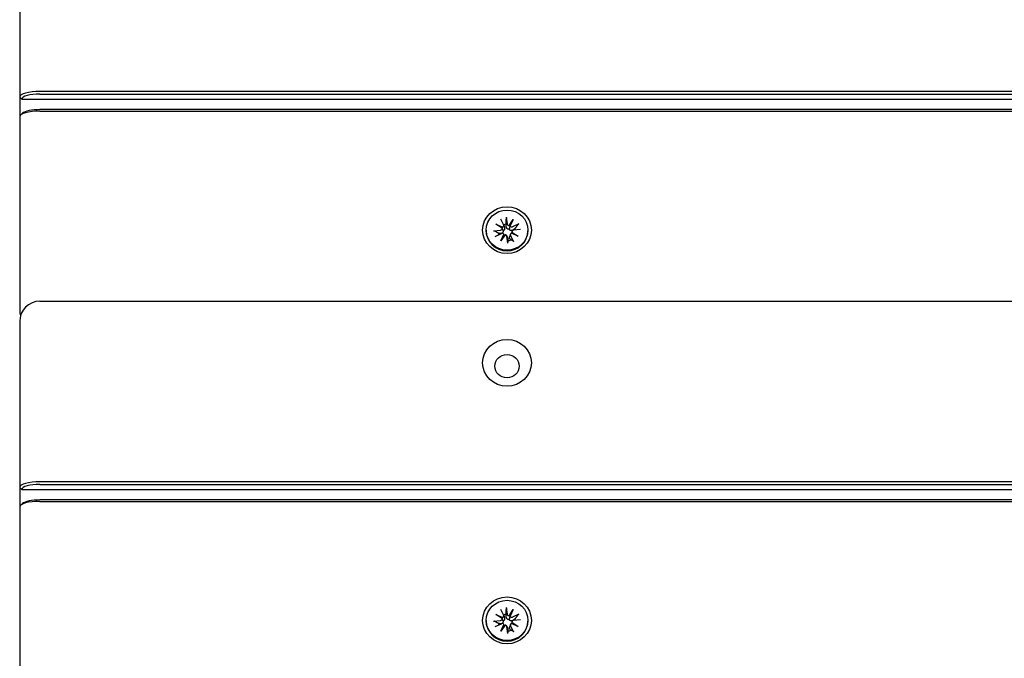
# Model space of a CAD drawing. Units: millimetres. Extents: x 6257 to 39167, y 465 to 27898.
# Drawn here: x 19581 to 19823, y 11811 to 11968 of the extents above; entities that cross this region are included whole.
import ezdxf

# ---------------------------------------------------------------- set-up
doc = ezdxf.new("R2010")
doc.units = ezdxf.units.MM
doc.layers.add('Widoczne (ISO)', color=255, linetype='Continuous')

msp = doc.modelspace()

# ---------------------------------------------------------------- linework, layer by layer
at = {"layer": 'Widoczne (ISO)'}
for p, q in [((19580.647, 11990.102), (19580.647, 11949.233)), ((20565.647, 11950.604), (19585.647, 11950.604)), ((19580.647, 11949.233), (19581.147, 11948.752)), ((19580.647, 11949.233), (19580.647, 11944.425)), ((19581.147, 11948.752), (20570.147, 11948.752)), ((19585.647, 11949.986), (20565.647, 11949.986)), ((20565.647, 11946.14), (19585.647, 11946.14)), ((19585.647, 11945.796), (20565.647, 11945.796)), ((19580.647, 11944.425), (19580.647, 11903.555)), ((19581.334, 11945.258), (19580.855, 11944.816)), ((19699.046, 11919.27), (19699.805, 11917.746)), ((19700.469, 11919.66), (19700.66, 11917.981)), ((19701.136, 11917.63), (19702.178, 11919.114)), ((19702.178, 11919.114), (19701.369, 11917.648)), ((19702.178, 11919.114), (19701.417, 11917.479)), ((19695.497, 11916.466), (19695.497, 11916.302)), ((19697.326, 11916.295), (19699.072, 11916.479)), ((19697.894, 11917.938), (19699.593, 11917.206)), ((19697.894, 11917.938), (19699.347, 11917.093)), ((19699.437, 11916.936), (19697.894, 11917.938)), ((19699.429, 11916.976), (19699.568, 11916.563)), ((19699.825, 11917.696), (19700.025, 11917.102)), ((19703.562, 11918.006), (19701.978, 11917.276)), ((19703.968, 11916.638), (19702.222, 11916.454)), ((19705.797, 11916.466), (19705.797, 11916.302)), ((19697.732, 11914.927), (19699.316, 11915.656)), ((19699.116, 11913.819), (19699.877, 11915.453)), ((19700.158, 11915.303), (19699.116, 11913.819)), ((19699.116, 11913.819), (19699.924, 11915.149)), ((19699.895, 11915.406), (19699.968, 11915.188)), ((19700.616, 11915.031), (19700.817, 11914.43)), ((19700.825, 11913.273), (19700.634, 11914.952)), ((19701.468, 11915.481), (19701.253, 11914.84)), ((19702.247, 11913.663), (19701.489, 11915.186)), ((19703.4, 11914.994), (19701.7, 11915.726)), ((19701.872, 11916.179), (19701.721, 11915.728)), ((19701.857, 11915.996), (19703.4, 11914.994)), ((19703.4, 11914.994), (19701.946, 11915.703)), ((19580.647, 11903.555), (19580.647, 11896.697)), ((19585.647, 11898.939), (20565.647, 11898.939)), ((19580.647, 11893.939), (19580.647, 11853.069)), ((20565.647, 11854.441), (19585.647, 11854.441)), ((19585.647, 11853.823), (20565.647, 11853.823)), ((19580.647, 11853.069), (19581.147, 11852.588)), ((19580.647, 11853.069), (19580.647, 11848.261)), ((19581.147, 11852.588), (20570.147, 11852.588)), ((19581.334, 11849.094), (19580.855, 11848.652)), ((20565.647, 11849.976), (19585.647, 11849.976)), ((19585.647, 11849.632), (20565.647, 11849.632)), ((19580.647, 11848.261), (19580.647, 11807.391)), ((19699.046, 11823.106), (19699.805, 11821.582)), ((19700.469, 11823.496), (19700.66, 11821.817)), ((19701.136, 11821.466), (19702.178, 11822.95)), ((19702.178, 11822.95), (19701.369, 11821.484)), ((19702.178, 11822.95), (19701.417, 11821.316)), ((19703.562, 11821.842), (19701.978, 11821.112)), ((19695.497, 11820.302), (19695.497, 11820.138)), ((19697.326, 11820.131), (19699.072, 11820.315)), ((19697.732, 11818.763), (19699.316, 11819.493)), ((19697.894, 11821.775), (19699.593, 11821.043)), ((19697.894, 11821.775), (19699.347, 11820.929)), ((19699.437, 11820.773), (19697.894, 11821.775)), ((19699.429, 11820.813), (19699.568, 11820.4)), ((19699.825, 11821.532), (19700.025, 11820.938)), ((19703.4, 11818.83), (19701.7, 11819.562)), ((19701.872, 11820.015), (19701.721, 11819.564)), ((19701.857, 11819.832), (19703.4, 11818.83)), ((19703.4, 11818.83), (19701.946, 11819.539)), ((19703.968, 11820.474), (19702.222, 11820.29)), ((19705.797, 11820.302), (19705.797, 11820.138)), ((19699.116, 11817.655), (19699.877, 11819.289)), ((19700.158, 11819.139), (19699.116, 11817.655)), ((19699.116, 11817.655), (19699.924, 11818.985)), ((19699.895, 11819.242), (19699.968, 11819.024)), ((19700.616, 11818.867), (19700.817, 11818.267)), ((19700.825, 11817.109), (19700.634, 11818.788)), ((19701.468, 11819.317), (19701.253, 11818.677)), ((19702.247, 11817.499), (19701.489, 11819.022))]:
    msp.add_line(p, q, dxfattribs=at)
for centre, start, end in [((19585.647, 11893.939), 90, 180), ((19585.647, 11896.697), 180, 196.01185)]:
    msp.add_arc(centre, 5, start, end, dxfattribs=at)
for centre, major_axis, ratio, start_param, end_param in [((19585.647, 11949.233), (-5, 0), 0.2743208, 4.712389, 6.2831853), ((19585.647, 11948.752), (-4.5, 0), 0.2743208, 4.712389, 6.2831853), ((19585.647, 11944.425), (-5, 0), 0.2743208, 4.712389, 6.2831853), ((19585.647, 11944.905), (-4.5, 0), 0.2743208, 4.712389, 5.9939034), ((19699.027, 11916.876), (0.415, 0), 0.9616382, 4.8215795, 6.4357185), ((19699.407, 11917.63), (0.104, 0.532), 0.6826218, 3.2620532, 3.9362944), ((19699.059, 11917.028), (0.371, -0.137), 0.5203742, 0.2191577, 0.8933989), ((19699.43, 11917.574), (0.415, 0), 0.9616382, 5.1156225, 6.7297615), ((19700.647, 11915.904), (2.129, 0), 0.9616382, 1.6774111, 1.9855874), ((19701.073, 11918.024), (-0.415, 0), 0.9616382, 0.1091905, 1.7233295), ((19701.121, 11918.1), (0.223, -0.467), 0.6594386, 5.6970975, 6.3713387), ((19701.746, 11917.765), (-0.349, -0.265), 0.5749674, 5.7225894, 6.3968305), ((19701.798, 11917.636), (0.415, 0), 0.9616382, 3.5448262, 5.1589652), ((19702.267, 11916.057), (-0.415, 0), 0.9616382, 4.8215795, 6.4357185), ((19700.647, 11915.904), (2.129, 0), 0.9616382, 0.296338, 0.4491519), ((19700.647, 11916.302), (5.15, 0), 0.9616382, 3.1415927, 6.2831853), ((19700.647, 11915.904), (-2.129, 0), 0.9616382, 0.1066148, 0.2850975), ((19699.495, 11915.296), (-0.415, 0), 0.9616382, 3.5448262, 5.1589652), ((19699.548, 11915.38), (-0.253, 0.438), 0.6486123, 3.8362274, 4.5104686), ((19700.173, 11915.046), (0.358, 0.226), 0.5572529, 1.2736182, 1.9478593), ((19700.221, 11914.908), (0.415, 0), 0.9616382, 0.1091905, 1.7233295), ((19700.647, 11915.904), (-2.129, 0), 0.9616382, 1.6774111, 2.0199482), ((19701.863, 11915.359), (-0.415, 0), 0.9616382, 5.1156225, 6.7297615), ((19701.887, 11915.516), (-0.374, 0.097), 0.5071217, 4.6858387, 5.3600799), ((19702.235, 11916.117), (-0.144, -0.517), 0.6773578, 5.1309578, 5.805199), ((19585.647, 11853.069), (-5, 0), 0.2743208, 4.712389, 6.2831853), ((19585.647, 11852.588), (-4.5, 0), 0.2743208, 4.712389, 6.2831853), ((19585.647, 11848.261), (-5, 0), 0.2743208, 4.712389, 6.2831853), ((19585.647, 11848.742), (-4.5, 0), 0.2743208, 4.712389, 5.9939034), ((19701.073, 11821.86), (-0.415, 0), 0.9616382, 0.1091905, 1.7233295), ((19700.647, 11820.138), (5.15, 0), 0.9616382, 3.1415927, 6.2831853), ((19700.647, 11819.741), (-2.129, 0), 0.9616382, 0.1066148, 0.2850975), ((19699.027, 11820.712), (0.415, 0), 0.9616382, 4.8215795, 6.4357185), ((19699.495, 11819.133), (-0.415, 0), 0.9616382, 3.5448262, 5.1589652), ((19699.407, 11821.466), (0.104, 0.532), 0.6826218, 3.2620532, 3.9362944), ((19699.059, 11820.865), (0.371, -0.137), 0.5203742, 0.2191577, 0.8933989), ((19699.43, 11821.41), (0.415, 0), 0.9616382, 5.1156225, 6.7297615), ((19700.647, 11819.741), (2.129, 0), 0.9616382, 1.6774111, 1.9855874), ((19701.121, 11821.936), (0.223, -0.467), 0.6594386, 5.6970975, 6.3713387), ((19701.746, 11821.602), (-0.349, -0.265), 0.5749674, 5.7225894, 6.3968305), ((19701.798, 11821.472), (0.415, 0), 0.9616382, 3.5448262, 5.1589652), ((19701.863, 11819.195), (-0.415, 0), 0.9616382, 5.1156225, 6.7297615), ((19701.887, 11819.352), (-0.374, 0.097), 0.5071217, 4.6858387, 5.3600799), ((19702.267, 11819.893), (-0.415, 0), 0.9616382, 4.8215795, 6.4357185), ((19702.235, 11819.953), (-0.144, -0.517), 0.6773578, 5.1309578, 5.805199), ((19700.647, 11819.741), (2.129, 0), 0.9616382, 0.296338, 0.4491519), ((19699.548, 11819.216), (-0.253, 0.438), 0.6486123, 3.8362274, 4.5104686), ((19700.173, 11818.882), (0.358, 0.226), 0.5572529, 1.2736182, 1.9478593), ((19700.221, 11818.744), (0.415, 0), 0.9616382, 0.1091905, 1.7233295), ((19700.647, 11819.741), (-2.129, 0), 0.9616382, 1.6774111, 2.0199482)]:
    msp.add_ellipse(centre, major_axis=major_axis, ratio=ratio, start_param=start_param, end_param=end_param, dxfattribs=at)
for centre, major_axis in [((19700.647, 11916.466), (6, 0)), ((19700.647, 11916.466), (-5.15, 0)), ((19700.647, 11883.771), (6, 0)), ((19700.647, 11882.948), (3, 0)), ((19700.647, 11820.302), (6, 0)), ((19700.647, 11820.302), (-5.15, 0))]:
    msp.add_ellipse(centre, major_axis=major_axis, ratio=0.9616382, dxfattribs=at)
for points, weights in [([(19700.42, 11917.94), (19700.446, 11918.529), (19700.483, 11919.373)], [1, 1.01748360154, 1.0022406735]), ([(19700.456, 11917.315), (19700.441, 11917.58), (19700.42, 11917.94)], [1.33963319509, 1.17116332725, 1]), ([(19702.565, 11916.793), (19702.278, 11916.598), (19702.067, 11916.454)], [1, 1.17116332725, 1.33963319509]), ([(19703.339, 11917.845), (19702.884, 11917.225), (19702.565, 11916.793)], [1.0022406735, 1.01748360154, 1]), ([(19698.53, 11915.687), (19698.139, 11915.923), (19697.58, 11916.265)], [1, 1.01748360154, 1.0022406735]), ([(19699.094, 11915.638), (19698.855, 11915.659), (19698.53, 11915.687)], [1.33963319509, 1.17116332725, 1]), ([(19700.838, 11914.329), (19700.853, 11914.134), (19700.873, 11913.869)], [1.33963319509, 1.17116332725, 1]), ([(19701.571, 11914.06), (19701.417, 11914.289), (19701.304, 11914.457)], [1, 1.17116332725, 1.33963319509]), ([(19702.125, 11913.834), (19701.799, 11913.966), (19701.571, 11914.06)], [1.0022406735, 1.01748360155, 1]), ([(19700.873, 11913.869), (19700.848, 11913.705), (19700.811, 11913.474)], [1, 1.01748360154, 1.0022406735]), ([(19700.42, 11821.776), (19700.446, 11822.365), (19700.483, 11823.209)], [1, 1.01748360154, 1.0022406735]), ([(19698.53, 11819.523), (19698.139, 11819.76), (19697.58, 11820.101)], [1, 1.01748360154, 1.0022406735]), ([(19699.094, 11819.474), (19698.855, 11819.495), (19698.53, 11819.523)], [1.33963319509, 1.17116332725, 1]), ([(19700.456, 11821.151), (19700.441, 11821.416), (19700.42, 11821.776)], [1.33963319509, 1.17116332725, 1]), ([(19702.565, 11820.63), (19702.278, 11820.434), (19702.067, 11820.29)], [1, 1.17116332725, 1.33963319509]), ([(19703.339, 11821.681), (19702.884, 11821.061), (19702.565, 11820.63)], [1.0022406735, 1.01748360154, 1]), ([(19700.873, 11817.705), (19700.848, 11817.541), (19700.811, 11817.31)], [1, 1.01748360154, 1.0022406735]), ([(19700.838, 11818.165), (19700.853, 11817.97), (19700.873, 11817.705)], [1.33963319509, 1.17116332725, 1]), ([(19701.571, 11817.896), (19701.417, 11818.125), (19701.304, 11818.293)], [1, 1.17116332725, 1.33963319509]), ([(19702.125, 11817.67), (19701.799, 11817.802), (19701.571, 11817.896)], [1.0022406735, 1.01748360155, 1])]:
    msp.add_rational_spline(points, weights, degree=2, dxfattribs=at)
for points, knots in [([(19700.469, 11919.66), (19700.472, 11919.626), (19700.476, 11919.585), (19700.481, 11919.515), (19700.483, 11919.475), (19700.484, 11919.419), (19700.483, 11919.393), (19700.483, 11919.373)], [0.04222664, 0.04222664, 0.04222664, 0.04222664, 0.05274705, 0.05274705, 0.063253012, 0.063253012, 0.071861008, 0.071861008, 0.071861008, 0.071861008]), ([(19700.025, 11917.101), (19700.041, 11917.054), (19700.053, 11917.002), (19700.067, 11916.879), (19700.065, 11916.807), (19700.045, 11916.686), (19700.027, 11916.626), (19699.974, 11916.515), (19699.938, 11916.465), (19699.86, 11916.385), (19699.811, 11916.35), (19699.725, 11916.31), (19699.69, 11916.298), (19699.655, 11916.29)], [0.252751543, 0.252751543, 0.252751543, 0.252751543, 0.267670534, 0.267670534, 0.28773896, 0.28773896, 0.304921747, 0.304921747, 0.322104535, 0.322104535, 0.339287322, 0.339287322, 0.350558063, 0.350558063, 0.350558063, 0.350558063]), ([(19701.198, 11916.713), (19701.162, 11916.702), (19701.124, 11916.693), (19701.025, 11916.683), (19700.964, 11916.688), (19700.853, 11916.716), (19700.796, 11916.741), (19700.695, 11916.809), (19700.65, 11916.852), (19700.573, 11916.947), (19700.536, 11917.008), (19700.483, 11917.139), (19700.466, 11917.209), (19700.459, 11917.274), (19700.458, 11917.287), (19700.457, 11917.301), (19700.456, 11917.315)], [-0.10295596, -0.10295596, -0.10295596, -0.10295596, -0.09168521, -0.09168521, -0.07450243, -0.07450243, -0.05731964, -0.05731964, -0.04013685, -0.04013685, -0.02006843, -0.02006843, 0, 0, 0, 0.00423417, 0.00423417, 0.00423417, 0.00423417]), ([(19701.369, 11917.648), (19701.364, 11917.627), (19701.359, 11917.607), (19701.32, 11917.447), (19701.294, 11917.301), (19701.247, 11917.031), (19701.221, 11916.865), (19701.198, 11916.713)], [-6.82229151, -6.82229151, -6.82229151, -6.82229151, -6.81060521, -6.81060521, -6.71761464, -6.71761464, -6.60208437, -6.60208437, -6.60208437, -6.60208437]), ([(19702.067, 11916.454), (19702.055, 11916.446), (19702.044, 11916.439), (19701.979, 11916.4), (19701.917, 11916.372), (19701.789, 11916.338), (19701.723, 11916.331), (19701.61, 11916.338), (19701.554, 11916.35), (19701.447, 11916.393), (19701.396, 11916.425), (19701.313, 11916.501), (19701.275, 11916.55), (19701.226, 11916.639), (19701.21, 11916.676), (19701.198, 11916.713)], [0.24336794, 0.24336794, 0.24336794, 0.24336794, 0.24760211, 0.24760211, 0.26767053, 0.26767053, 0.28773896, 0.28773896, 0.30492175, 0.30492175, 0.32210453, 0.32210453, 0.33928732, 0.33928732, 0.35055806, 0.35055806, 0.35055806, 0.35055806]), ([(19703.339, 11917.845), (19703.35, 11917.86), (19703.367, 11917.878), (19703.406, 11917.912), (19703.436, 11917.935), (19703.493, 11917.971), (19703.53, 11917.991), (19703.562, 11918.006)], [0.096796729, 0.096796729, 0.096796729, 0.096796729, 0.105404725, 0.105404725, 0.115910688, 0.115910688, 0.126431098, 0.126431098, 0.126431098, 0.126431098]), ([(19697.326, 11916.295), (19697.361, 11916.298), (19697.402, 11916.3), (19697.466, 11916.297), (19697.501, 11916.292), (19697.546, 11916.281), (19697.566, 11916.273), (19697.58, 11916.265)], [0.04222664, 0.04222664, 0.04222664, 0.04222664, 0.05274705, 0.05274705, 0.063253012, 0.063253012, 0.071861008, 0.071861008, 0.071861008, 0.071861008]), ([(19699.34, 11915.667), (19699.33, 11915.663), (19699.321, 11915.661), (19699.253, 11915.641), (19699.19, 11915.635), (19699.132, 11915.636), (19699.119, 11915.637), (19699.107, 11915.637), (19699.094, 11915.638)], [-0.023290382, -0.023290382, -0.023290382, -0.023290382, -0.020068426, -0.020068426, 0, 0, 0, 0.004234168, 0.004234168, 0.004234168, 0.004234168]), ([(19699.655, 11916.29), (19699.663, 11916.252), (19699.669, 11916.211), (19699.673, 11916.11), (19699.666, 11916.049), (19699.636, 11915.943), (19699.612, 11915.89), (19699.55, 11915.8), (19699.511, 11915.763), (19699.438, 11915.71), (19699.399, 11915.689), (19699.358, 11915.673)], [-0.102955956, -0.102955956, -0.102955956, -0.102955956, -0.091685214, -0.091685214, -0.074502427, -0.074502427, -0.05731964, -0.05731964, -0.040136853, -0.040136853, -0.025424883, -0.025424883, -0.025424883, -0.025424883]), ([(19700.817, 11914.43), (19700.825, 11914.407), (19700.831, 11914.383), (19700.834, 11914.36), (19700.836, 11914.35), (19700.837, 11914.339), (19700.838, 11914.329)], [-0.009712756, -0.009712756, -0.009712756, -0.009712756, 0, 0, 0, 0.004234168, 0.004234168, 0.004234168, 0.004234168]), ([(19701.304, 11914.457), (19701.298, 11914.466), (19701.292, 11914.475), (19701.262, 11914.527), (19701.243, 11914.577), (19701.226, 11914.682), (19701.228, 11914.737), (19701.243, 11914.806), (19701.248, 11914.823), (19701.254, 11914.84)], [0.24336794, 0.24336794, 0.24336794, 0.24336794, 0.247602108, 0.247602108, 0.267670534, 0.267670534, 0.28773896, 0.28773896, 0.294196552, 0.294196552, 0.294196552, 0.294196552]), ([(19700.825, 11913.273), (19700.821, 11913.306), (19700.818, 11913.343), (19700.813, 11913.398), (19700.811, 11913.425), (19700.81, 11913.456), (19700.81, 11913.468), (19700.811, 11913.474)], [0.04222664, 0.04222664, 0.04222664, 0.04222664, 0.05274705, 0.05274705, 0.063253012, 0.063253012, 0.071861008, 0.071861008, 0.071861008, 0.071861008]), ([(19702.125, 11913.834), (19702.134, 11913.831), (19702.144, 11913.822), (19702.167, 11913.797), (19702.184, 11913.774), (19702.214, 11913.727), (19702.232, 11913.693), (19702.247, 11913.663)], [0.096796729, 0.096796729, 0.096796729, 0.096796729, 0.105404725, 0.105404725, 0.115910688, 0.115910688, 0.126431098, 0.126431098, 0.126431098, 0.126431098]), ([(19700.469, 11823.496), (19700.472, 11823.462), (19700.476, 11823.421), (19700.481, 11823.351), (19700.483, 11823.311), (19700.484, 11823.256), (19700.483, 11823.23), (19700.483, 11823.209)], [0.04222664, 0.04222664, 0.04222664, 0.04222664, 0.05274705, 0.05274705, 0.063253012, 0.063253012, 0.071861008, 0.071861008, 0.071861008, 0.071861008]), ([(19703.339, 11821.681), (19703.35, 11821.696), (19703.367, 11821.714), (19703.406, 11821.748), (19703.436, 11821.771), (19703.493, 11821.807), (19703.53, 11821.827), (19703.562, 11821.842)], [0.096796729, 0.096796729, 0.096796729, 0.096796729, 0.105404725, 0.105404725, 0.115910688, 0.115910688, 0.126431098, 0.126431098, 0.126431098, 0.126431098]), ([(19697.326, 11820.131), (19697.361, 11820.135), (19697.402, 11820.136), (19697.466, 11820.133), (19697.501, 11820.129), (19697.546, 11820.117), (19697.566, 11820.109), (19697.58, 11820.101)], [0.04222664, 0.04222664, 0.04222664, 0.04222664, 0.05274705, 0.05274705, 0.063253012, 0.063253012, 0.071861008, 0.071861008, 0.071861008, 0.071861008]), ([(19699.34, 11819.503), (19699.33, 11819.5), (19699.321, 11819.497), (19699.253, 11819.477), (19699.19, 11819.471), (19699.132, 11819.472), (19699.119, 11819.473), (19699.107, 11819.473), (19699.094, 11819.474)], [-0.023290382, -0.023290382, -0.023290382, -0.023290382, -0.020068426, -0.020068426, 0, 0, 0, 0.004234168, 0.004234168, 0.004234168, 0.004234168]), ([(19699.655, 11820.126), (19699.663, 11820.088), (19699.669, 11820.048), (19699.673, 11819.946), (19699.666, 11819.885), (19699.636, 11819.779), (19699.612, 11819.726), (19699.55, 11819.636), (19699.511, 11819.599), (19699.438, 11819.546), (19699.399, 11819.525), (19699.358, 11819.509)], [-0.102955956, -0.102955956, -0.102955956, -0.102955956, -0.091685214, -0.091685214, -0.074502427, -0.074502427, -0.05731964, -0.05731964, -0.040136853, -0.040136853, -0.025424883, -0.025424883, -0.025424883, -0.025424883]), ([(19700.025, 11820.938), (19700.041, 11820.89), (19700.053, 11820.838), (19700.067, 11820.716), (19700.065, 11820.644), (19700.045, 11820.522), (19700.027, 11820.462), (19699.974, 11820.351), (19699.938, 11820.301), (19699.86, 11820.221), (19699.811, 11820.186), (19699.725, 11820.146), (19699.69, 11820.134), (19699.655, 11820.126)], [0.252751543, 0.252751543, 0.252751543, 0.252751543, 0.267670534, 0.267670534, 0.28773896, 0.28773896, 0.304921747, 0.304921747, 0.322104535, 0.322104535, 0.339287322, 0.339287322, 0.350558063, 0.350558063, 0.350558063, 0.350558063]), ([(19701.198, 11820.55), (19701.162, 11820.538), (19701.124, 11820.529), (19701.025, 11820.519), (19700.964, 11820.524), (19700.853, 11820.552), (19700.796, 11820.577), (19700.695, 11820.645), (19700.65, 11820.688), (19700.573, 11820.783), (19700.536, 11820.844), (19700.483, 11820.975), (19700.466, 11821.045), (19700.459, 11821.11), (19700.458, 11821.123), (19700.457, 11821.137), (19700.456, 11821.151)], [-0.10295596, -0.10295596, -0.10295596, -0.10295596, -0.09168521, -0.09168521, -0.07450243, -0.07450243, -0.05731964, -0.05731964, -0.04013685, -0.04013685, -0.02006843, -0.02006843, 0, 0, 0, 0.00423417, 0.00423417, 0.00423417, 0.00423417]), ([(19701.369, 11821.484), (19701.364, 11821.463), (19701.359, 11821.444), (19701.32, 11821.283), (19701.294, 11821.137), (19701.247, 11820.868), (19701.221, 11820.702), (19701.198, 11820.55)], [-6.82229151, -6.82229151, -6.82229151, -6.82229151, -6.81060521, -6.81060521, -6.71761464, -6.71761464, -6.60208437, -6.60208437, -6.60208437, -6.60208437]), ([(19702.067, 11820.29), (19702.055, 11820.282), (19702.044, 11820.275), (19701.979, 11820.236), (19701.917, 11820.208), (19701.789, 11820.174), (19701.723, 11820.168), (19701.61, 11820.175), (19701.554, 11820.186), (19701.447, 11820.229), (19701.396, 11820.262), (19701.313, 11820.337), (19701.275, 11820.386), (19701.226, 11820.475), (19701.21, 11820.512), (19701.198, 11820.55)], [0.24336794, 0.24336794, 0.24336794, 0.24336794, 0.24760211, 0.24760211, 0.26767053, 0.26767053, 0.28773896, 0.28773896, 0.30492175, 0.30492175, 0.32210453, 0.32210453, 0.33928732, 0.33928732, 0.35055806, 0.35055806, 0.35055806, 0.35055806]), ([(19700.825, 11817.109), (19700.821, 11817.142), (19700.818, 11817.18), (19700.813, 11817.234), (19700.811, 11817.262), (19700.81, 11817.293), (19700.81, 11817.304), (19700.811, 11817.31)], [0.04222664, 0.04222664, 0.04222664, 0.04222664, 0.05274705, 0.05274705, 0.063253012, 0.063253012, 0.071861008, 0.071861008, 0.071861008, 0.071861008]), ([(19700.817, 11818.267), (19700.825, 11818.243), (19700.831, 11818.219), (19700.834, 11818.196), (19700.836, 11818.186), (19700.837, 11818.176), (19700.838, 11818.165)], [-0.009712756, -0.009712756, -0.009712756, -0.009712756, 0, 0, 0, 0.004234168, 0.004234168, 0.004234168, 0.004234168]), ([(19701.304, 11818.293), (19701.298, 11818.302), (19701.292, 11818.311), (19701.262, 11818.363), (19701.243, 11818.413), (19701.226, 11818.518), (19701.228, 11818.573), (19701.243, 11818.642), (19701.248, 11818.659), (19701.254, 11818.677)], [0.24336794, 0.24336794, 0.24336794, 0.24336794, 0.247602108, 0.247602108, 0.267670534, 0.267670534, 0.28773896, 0.28773896, 0.294196552, 0.294196552, 0.294196552, 0.294196552]), ([(19702.125, 11817.67), (19702.134, 11817.667), (19702.144, 11817.658), (19702.167, 11817.634), (19702.184, 11817.611), (19702.214, 11817.563), (19702.232, 11817.529), (19702.247, 11817.499)], [0.096796729, 0.096796729, 0.096796729, 0.096796729, 0.105404725, 0.105404725, 0.115910688, 0.115910688, 0.126431098, 0.126431098, 0.126431098, 0.126431098])]:
    msp.add_open_spline(points, degree=3, knots=knots, dxfattribs=at)
for points in [[(19699.568, 11916.563), (19699.598, 11916.473), (19699.628, 11916.379), (19699.655, 11916.29)], [(19699.568, 11820.4), (19699.598, 11820.309), (19699.628, 11820.215), (19699.655, 11820.126)]]:
    msp.add_open_spline(points, degree=3, dxfattribs=at)

doc.saveas('drawing.dxf')
